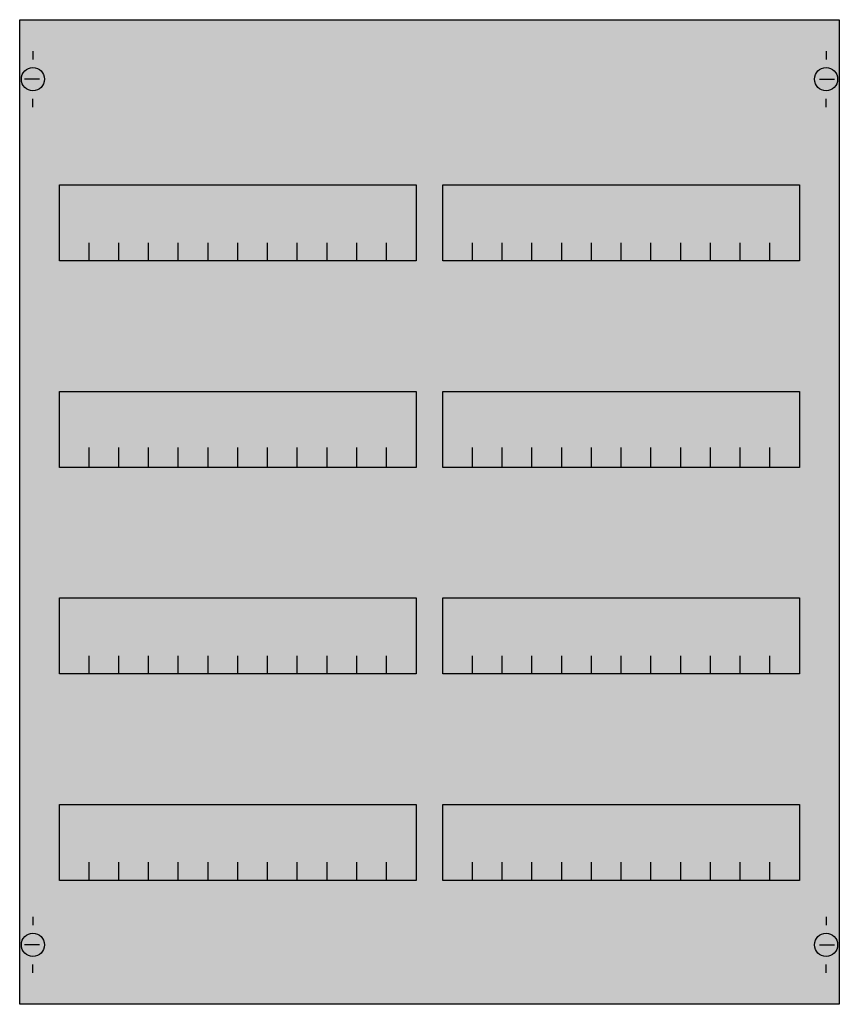
# Model space of a CAD drawing. Extents: x 0.2 to 49.8, y 0.2 to 59.8.
import ezdxf

# ---------------------------------------------------------------- set-up
doc = ezdxf.new("R2010")
doc.units = 0
doc.layers.get('0').update_dxf_attribs({"linetype": 'CONTINUOUS'})
doc.layers.add('1', color=7, linetype='CONTINUOUS')

# ---------------------------------------------------------------- blocks, each defined once
blk = doc.blocks.new('mbg204')
at = {"layer": '1', "color": 7, "linetype": 'CONTINUOUS'}
for p, q in [((1, 57.9), (1, 57.4)), ((49, 57.9), (49, 57.4)), ((1.4, 56.2), (0.5, 56.2)), ((48.6, 56.2), (49.5, 56.2)), ((1, 54.5), (1, 55)), ((49, 54.5), (49, 55)), ((1, 5.5), (1, 5)), ((49, 5.5), (49, 5)), ((1.4, 3.8), (0.5, 3.8)), ((48.6, 3.8), (49.5, 3.8)), ((1, 2.1), (1, 2.6)), ((49, 2.1), (49, 2.6))]:
    blk.add_line(p, q, dxfattribs=at)
for points in [[(49.8, 59.8), (49.8, 0.2), (0.2, 0.2), (0.2, 59.8)], [(24.2, 49.8), (24.2, 45.2), (2.6, 45.2), (2.6, 49.8)], [(47.4, 49.8), (47.4, 45.2), (25.8, 45.2), (25.8, 49.8)], [(24.2, 37.3), (24.2, 32.7), (2.6, 32.7), (2.6, 37.3)], [(47.4, 37.3), (47.4, 32.7), (25.8, 32.7), (25.8, 37.3)], [(24.2, 24.8), (24.2, 20.2), (2.6, 20.2), (2.6, 24.8)], [(47.4, 24.8), (47.4, 20.2), (25.8, 20.2), (25.8, 24.8)], [(24.2, 12.3), (24.2, 7.7), (2.6, 7.7), (2.6, 12.3)], [(47.4, 12.3), (47.4, 7.7), (25.8, 7.7), (25.8, 12.3)]]:
    blk.add_lwpolyline(points, close=True, dxfattribs=at)
for points in [[(4.4, 45.2), (4.4, 46.3)], [(6.2, 45.2), (6.2, 46.3), (6.2, 46.3)], [(8, 45.2), (8, 46.3)], [(9.8, 45.2), (9.8, 46.3)], [(11.6, 45.2), (11.6, 46.3)], [(13.4, 45.2), (13.4, 46.3)], [(15.2, 45.2), (15.2, 46.3)], [(17, 45.2), (17, 46.3)], [(18.8, 45.2), (18.8, 46.3)], [(20.6, 45.2), (20.6, 46.3)], [(22.4, 45.2), (22.4, 46.3)], [(27.6, 45.2), (27.6, 46.3)], [(29.4, 45.2), (29.4, 46.3), (29.4, 46.3)], [(31.2, 45.2), (31.2, 46.3)], [(33, 45.2), (33, 46.3)], [(34.8, 45.2), (34.8, 46.3)], [(36.6, 45.2), (36.6, 46.3)], [(38.4, 45.2), (38.4, 46.3)], [(40.2, 45.2), (40.2, 46.3)], [(42, 45.2), (42, 46.3)], [(43.8, 45.2), (43.8, 46.3)], [(45.6, 45.2), (45.6, 46.3)], [(4.4, 32.8), (4.4, 33.9)], [(4.4, 32.8), (4.4, 33.9)], [(4.4, 32.7), (4.4, 33.8)], [(6.2, 32.8), (6.2, 33.9), (6.2, 33.9)], [(6.2, 32.8), (6.2, 33.9), (6.2, 33.9)], [(6.2, 32.7), (6.2, 33.8), (6.2, 33.8)], [(8, 32.8), (8, 33.9)], [(8, 32.8), (8, 33.9)], [(8, 32.7), (8, 33.8)], [(9.8, 32.8), (9.8, 33.9)], [(9.8, 32.8), (9.8, 33.9)], [(9.8, 32.7), (9.8, 33.8)], [(11.6, 32.8), (11.6, 33.9)], [(11.6, 32.8), (11.6, 33.9)], [(11.6, 32.7), (11.6, 33.8)], [(13.4, 32.8), (13.4, 33.9)], [(13.4, 32.8), (13.4, 33.9)], [(13.4, 32.7), (13.4, 33.8)], [(15.2, 32.8), (15.2, 33.9)], [(15.2, 32.8), (15.2, 33.9)], [(15.2, 32.7), (15.2, 33.8)], [(17, 32.8), (17, 33.9)], [(17, 32.8), (17, 33.9)], [(17, 32.7), (17, 33.8)], [(18.8, 32.8), (18.8, 33.9)], [(18.8, 32.8), (18.8, 33.9)], [(18.8, 32.7), (18.8, 33.8)], [(20.6, 32.8), (20.6, 33.9)], [(20.6, 32.8), (20.6, 33.9)], [(20.6, 32.7), (20.6, 33.8)], [(22.4, 32.8), (22.4, 33.9)], [(22.4, 32.8), (22.4, 33.9)], [(22.4, 32.7), (22.4, 33.8)], [(27.6, 32.8), (27.6, 33.9)], [(27.6, 32.8), (27.6, 33.9)], [(27.6, 32.7), (27.6, 33.8)], [(29.4, 32.8), (29.4, 33.9), (29.4, 33.9)], [(29.4, 32.8), (29.4, 33.9), (29.4, 33.9)], [(29.4, 32.7), (29.4, 33.8), (29.4, 33.8)], [(31.2, 32.8), (31.2, 33.9)], [(31.2, 32.8), (31.2, 33.9)], [(31.2, 32.7), (31.2, 33.8)], [(33, 32.8), (33, 33.9)], [(33, 32.8), (33, 33.9)], [(33, 32.7), (33, 33.8)], [(34.8, 32.8), (34.8, 33.9)], [(34.8, 32.8), (34.8, 33.9)], [(34.8, 32.7), (34.8, 33.8)], [(36.6, 32.8), (36.6, 33.9)], [(36.6, 32.8), (36.6, 33.9)], [(36.6, 32.7), (36.6, 33.8)], [(38.4, 32.8), (38.4, 33.9)], [(38.4, 32.8), (38.4, 33.9)], [(38.4, 32.7), (38.4, 33.8)], [(40.2, 32.8), (40.2, 33.9)], [(40.2, 32.8), (40.2, 33.9)], [(40.2, 32.7), (40.2, 33.8)], [(42, 32.8), (42, 33.9)], [(42, 32.8), (42, 33.9)], [(42, 32.7), (42, 33.8)], [(43.8, 32.8), (43.8, 33.9)], [(43.8, 32.8), (43.8, 33.9)], [(43.8, 32.7), (43.8, 33.8)], [(45.6, 32.8), (45.6, 33.9)], [(45.6, 32.8), (45.6, 33.9)], [(45.6, 32.7), (45.6, 33.8)], [(4.4, 20.2), (4.4, 21.3)], [(6.2, 20.2), (6.2, 21.3), (6.2, 21.3)], [(8, 20.2), (8, 21.3)], [(9.8, 20.2), (9.8, 21.3)], [(11.6, 20.2), (11.6, 21.3)], [(13.4, 20.2), (13.4, 21.3)], [(15.2, 20.2), (15.2, 21.3)], [(17, 20.2), (17, 21.3)], [(18.8, 20.2), (18.8, 21.3)], [(20.6, 20.2), (20.6, 21.3)], [(22.4, 20.2), (22.4, 21.3)], [(27.6, 20.2), (27.6, 21.3)], [(29.4, 20.2), (29.4, 21.3), (29.4, 21.3)], [(31.2, 20.2), (31.2, 21.3)], [(33, 20.2), (33, 21.3)], [(34.8, 20.2), (34.8, 21.3)], [(36.6, 20.2), (36.6, 21.3)], [(38.4, 20.2), (38.4, 21.3)], [(40.2, 20.2), (40.2, 21.3)], [(42, 20.2), (42, 21.3)], [(43.8, 20.2), (43.8, 21.3)], [(45.6, 20.2), (45.6, 21.3)], [(4.4, 7.7), (4.4, 8.8)], [(6.2, 7.7), (6.2, 8.8), (6.2, 8.8)], [(8, 7.7), (8, 8.8)], [(9.8, 7.7), (9.8, 8.8)], [(11.6, 7.7), (11.6, 8.8)], [(13.4, 7.7), (13.4, 8.8)], [(15.2, 7.7), (15.2, 8.8)], [(17, 7.7), (17, 8.8)], [(18.8, 7.7), (18.8, 8.8)], [(20.6, 7.7), (20.6, 8.8)], [(22.4, 7.7), (22.4, 8.8)], [(27.6, 7.7), (27.6, 8.8)], [(29.4, 7.7), (29.4, 8.8), (29.4, 8.8)], [(31.2, 7.7), (31.2, 8.8)], [(33, 7.7), (33, 8.8)], [(34.8, 7.7), (34.8, 8.8)], [(36.6, 7.7), (36.6, 8.8)], [(38.4, 7.7), (38.4, 8.8)], [(40.2, 7.7), (40.2, 8.8)], [(42, 7.7), (42, 8.8)], [(43.8, 7.7), (43.8, 8.8)], [(45.6, 7.7), (45.6, 8.8)]]:
    blk.add_lwpolyline(points, dxfattribs=at)
for centre in [(1, 56.2), (49, 56.2), (1, 3.8), (49, 3.8)]:
    blk.add_circle(centre, 0.7, dxfattribs=at)
at = {"layer": '1', "color": 255, "linetype": 'CONTINUOUS'}
blk.add_solid([(49.8, 59.8), (49.8, 0.2), (0.2, 59.8), (0.2, 0.2)], dxfattribs=at)

msp = doc.modelspace()

# ---------------------------------------------------------------- block references
msp.add_blockref('mbg204', (0, 0))

doc.saveas('drawing.dxf')
